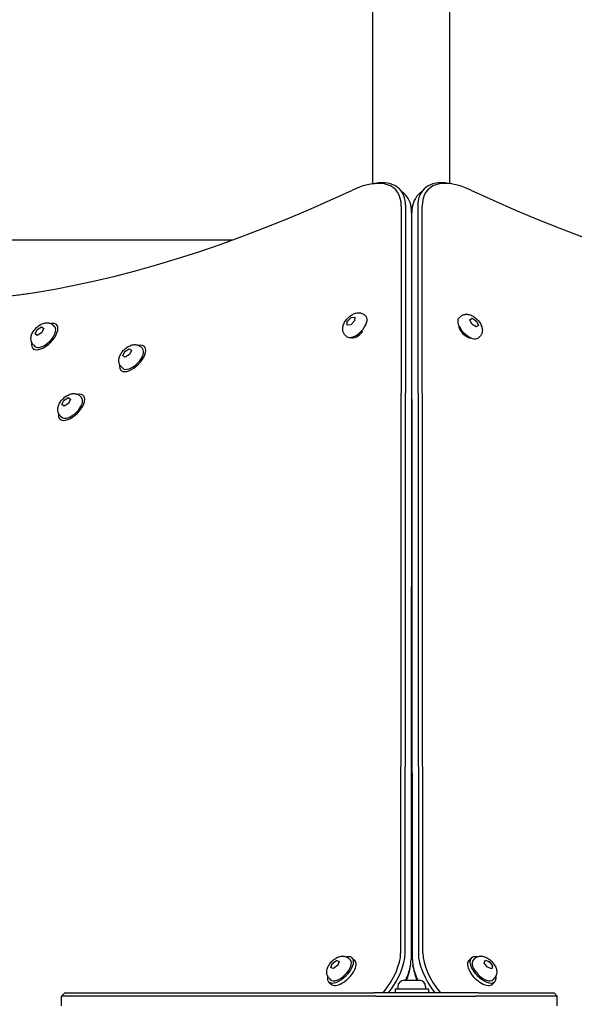
# Model space of a CAD drawing. Units: millimetres. Extents: x -7162 to 3783, y -6794 to 7309.
# Drawn here: x -278 to 70, y 4079 to 4698 of the extents above; entities that cross this region are included whole.
import ezdxf

# ---------------------------------------------------------------- set-up
doc = ezdxf.new("R2010")
doc.units = ezdxf.units.MM

msp = doc.modelspace()

# ---------------------------------------------------------------- linework, layer by layer
for p, q in [((-56.03, 4594.64), (-56.03, 5713.26)), ((-7.73, 4594.7), (-7.73, 5713.26)), ((-56.84, 4594.51), (-54.81, 4594.83)), ((-6.49, 4594.51), (-8.53, 4594.83)), ((-39.38, 4591.26), (-35.67, 4587.55)), ((-23.96, 4591.26), (-27.67, 4587.55)), ((-38.25, 4580.48), (-38.64, 4111.49)), ((-35.83, 4111.23), (-35.44, 4580.22)), ((-31.73, 4576.51), (-32.12, 4107.52)), ((-31.22, 4107.52), (-31.6, 4576.51)), ((-27.89, 4580.22), (-27.5, 4111.23)), ((-24.7, 4111.49), (-25.08, 4580.48)), ((-144.51, 4559.18), (-450.71, 4559.18)), ((-72.29, 4505.8), (-72.15, 4508.02)), ((-72.15, 4508.02), (-69.75, 4510.51)), ((-72.15, 4508.02), (-71.84, 4507.71)), ((-67.62, 4508.57), (-70.02, 4506.07)), ((-69.75, 4510.51), (-67.48, 4510.79)), ((-69.44, 4510.21), (-69.75, 4510.51)), ((-67.48, 4510.79), (-67.62, 4508.57)), ((-61.23, 4512.06), (-60.32, 4511.18)), ((-1.23, 4511.09), (-2.13, 4510.2)), ((4.74, 4509.19), (6.2, 4510.09)), ((6, 4506.51), (4.74, 4509.19)), ((5.89, 4509.78), (6.2, 4510.09)), ((6.2, 4510.09), (8.92, 4508.31)), ((8.61, 4508), (8.92, 4508.31)), ((8.92, 4508.31), (10.18, 4505.63)), ((-268.34, 4500.31), (-267.03, 4503.01)), ((-268.34, 4500.31), (-267.03, 4503.01)), ((-267.03, 4503.01), (-264.3, 4504.72)), ((-267.03, 4503.01), (-264.3, 4504.72)), ((-264.3, 4504.72), (-262.88, 4503.73)), ((-264.3, 4504.72), (-262.88, 4503.73)), ((-262.88, 4503.73), (-264.19, 4501.04)), ((-262.88, 4503.73), (-264.19, 4501.04)), ((-256.93, 4505.71), (-256.04, 4504.82)), ((-254.8, 4506.05), (-253.93, 4505.18)), ((-70.02, 4506.07), (-72.29, 4505.8)), ((-1.94, 4505.08), (-2.16, 4504.86)), ((8.72, 4504.74), (6, 4506.51)), ((10.18, 4505.63), (8.72, 4504.74)), ((-266.92, 4499.33), (-268.34, 4500.31)), ((-266.92, 4499.33), (-268.34, 4500.31)), ((-264.19, 4501.04), (-266.92, 4499.33)), ((-264.19, 4501.04), (-266.92, 4499.33)), ((-73.47, 4499.56), (-72.56, 4498.67)), ((-67.46, 4498.93), (-66.78, 4498.26)), ((5.14, 4498.01), (4.91, 4497.79)), ((11.15, 4498.72), (10.25, 4497.82)), ((-269.67, 4491.22), (-268.79, 4490.34)), ((-269.32, 4493.35), (-268.43, 4492.46)), ((-213.12, 4486.58), (-211.81, 4489.28)), ((-213.12, 4486.58), (-211.81, 4489.28)), ((-211.81, 4489.28), (-209.08, 4490.99)), ((-211.81, 4489.28), (-209.08, 4490.99)), ((-209.08, 4490.99), (-207.66, 4490)), ((-209.08, 4490.99), (-207.66, 4490)), ((-207.66, 4490), (-208.97, 4487.3)), ((-207.66, 4490), (-208.97, 4487.3)), ((-201.71, 4491.98), (-200.82, 4491.08)), ((-199.58, 4492.32), (-199.35, 4492.09)), ((-211.7, 4485.59), (-213.12, 4486.58)), ((-211.7, 4485.59), (-213.12, 4486.58)), ((-208.97, 4487.3), (-211.7, 4485.59)), ((-208.97, 4487.3), (-211.7, 4485.59)), ((-214.45, 4477.49), (-214.21, 4477.25)), ((-214.1, 4479.62), (-213.21, 4478.72)), ((-251.45, 4455.87), (-250.14, 4458.57)), ((-251.45, 4455.87), (-250.14, 4458.57)), ((-250.14, 4458.57), (-247.41, 4460.28)), ((-250.14, 4458.57), (-247.41, 4460.28)), ((-247.41, 4460.28), (-245.99, 4459.29)), ((-247.41, 4460.28), (-245.99, 4459.29)), ((-245.99, 4459.29), (-247.3, 4456.6)), ((-245.99, 4459.29), (-247.3, 4456.6)), ((-240.04, 4461.27), (-239.15, 4460.38)), ((-237.91, 4461.61), (-237.58, 4461.29)), ((-250.03, 4454.89), (-251.45, 4455.87)), ((-250.03, 4454.89), (-251.45, 4455.87)), ((-247.3, 4456.6), (-250.03, 4454.89)), ((-247.3, 4456.6), (-250.03, 4454.89)), ((-252.78, 4446.78), (-252.44, 4446.44)), ((-252.43, 4448.91), (-251.54, 4448.02)), ((-81.62, 4104.85), (-78.95, 4106.92)), ((-78.95, 4106.92), (-77.16, 4106.41)), ((-78.64, 4106.61), (-78.95, 4106.92)), ((-77.16, 4106.41), (-78.05, 4103.84)), ((-71.14, 4108.03), (-70.24, 4107.13)), ((-69.01, 4108.37), (-67.46, 4106.82)), ((5.67, 4108.37), (4.13, 4106.82)), ((7.81, 4108.03), (6.91, 4107.13)), ((13.93, 4105.23), (14.44, 4107.02)), ((14.44, 4107.02), (17.01, 4106.13)), ((16.7, 4105.82), (17.01, 4106.13)), ((17.01, 4106.13), (19.07, 4103.46)), ((-82.51, 4102.28), (-81.62, 4104.85)), ((-80.72, 4101.78), (-82.51, 4102.28)), ((-81.31, 4104.54), (-81.62, 4104.85)), ((-78.05, 4103.84), (-80.72, 4101.78)), ((-32.73, 4101.97), (-32.41, 4104)), ((-30.6, 4101.97), (-30.92, 4104)), ((15.99, 4102.56), (13.93, 4105.23)), ((18.56, 4101.67), (15.99, 4102.56)), ((19.07, 4103.46), (18.56, 4101.67)), ((18.76, 4103.15), (19.07, 4103.46)), ((-83.86, 4093.52), (-82.31, 4091.97)), ((-83.52, 4095.65), (-82.62, 4094.76)), ((-36.37, 4094.43), (-26.97, 4094.43)), ((20.52, 4093.52), (18.98, 4091.97)), ((20.18, 4095.65), (19.29, 4094.76)), ((-21.17, 4088.93), (-42.17, 4088.93)), ((-42.17, 4088.93), (-42.17, 4086.43)), ((-40.42, 4090.38), (-40.42, 4088.93)), ((-22.92, 4090.38), (-22.92, 4088.93)), ((-21.17, 4088.93), (-21.17, 4086.43)), ((-249.67, 4086.43), (-251.67, 4084.43)), ((-224.01, 4084.43), (-251.67, 4084.43)), ((-251.67, 4078.43), (-251.67, 4084.43)), ((-249.67, 4086.43), (-224.77, 4086.43)), ((-224.77, 4086.43), (-55.53, 4086.43)), ((-54.2, 4084.43), (-224.01, 4084.43)), ((-25.4, 4086.43), (-55.53, 4086.43)), ((-54.2, 4084.43), (-26.81, 4084.43)), ((-26.81, 4084.43), (8.54, 4084.43)), ((9.96, 4086.43), (-25.4, 4086.43)), ((59.76, 4084.43), (8.54, 4084.43)), ((9.96, 4086.43), (57.76, 4086.43)), ((57.76, 4086.43), (59.76, 4084.43)), ((59.76, 4078.43), (59.76, 4084.43))]:
    msp.add_line(p, q)
at = {"flags": 128}
for points in [[(-73.47, 4499.56), (-73.82, 4499.94), (-74.13, 4500.35), (-74.39, 4500.79), (-74.61, 4501.23), (-74.78, 4501.67), (-74.9, 4502.11), (-74.99, 4502.55), (-75.04, 4502.96), (-75.06, 4503.37), (-75.05, 4503.76), (-75.03, 4504.14), (-74.98, 4504.5), (-74.84, 4505.2), (-74.65, 4505.85), (-74.41, 4506.47), (-74.14, 4507.07), (-73.83, 4507.64), (-73.49, 4508.2), (-73.12, 4508.73), (-72.73, 4509.25), (-72.3, 4509.75), (-71.86, 4510.22), (-71.39, 4510.68), (-70.9, 4511.11), (-70.4, 4511.52), (-69.87, 4511.9), (-69.32, 4512.25), (-68.75, 4512.57), (-68.16, 4512.86), (-67.55, 4513.12), (-66.9, 4513.32), (-66.21, 4513.47), (-65.84, 4513.53), (-65.47, 4513.56), (-65.08, 4513.57), (-64.67, 4513.56), (-64.25, 4513.52), (-63.82, 4513.44), (-63.37, 4513.33), (-62.92, 4513.17), (-62.48, 4512.97), (-62.04, 4512.71), (-61.62, 4512.41), (-61.23, 4512.06)], [(-1.23, 4511.09), (-0.84, 4511.44), (-0.43, 4511.75), (0.01, 4512.01), (0.45, 4512.22), (0.9, 4512.38), (1.34, 4512.5), (1.77, 4512.58), (2.19, 4512.63), (2.59, 4512.65), (2.98, 4512.64), (3.36, 4512.61), (3.73, 4512.56), (4.42, 4512.42), (5.08, 4512.22), (5.7, 4511.98), (6.29, 4511.7), (6.87, 4511.38), (7.42, 4511.04), (7.95, 4510.66), (8.47, 4510.26), (8.96, 4509.83), (9.43, 4509.38), (9.88, 4508.91), (10.31, 4508.41), (10.71, 4507.9), (11.09, 4507.37), (11.44, 4506.81), (11.75, 4506.24), (12.03, 4505.65), (12.28, 4505.02), (12.47, 4504.37), (12.62, 4503.67), (12.66, 4503.31), (12.69, 4502.93), (12.7, 4502.54), (12.68, 4502.14), (12.63, 4501.72), (12.55, 4501.28), (12.43, 4500.84), (12.27, 4500.4), (12.06, 4499.95), (11.8, 4499.52), (11.49, 4499.11), (11.15, 4498.72)], [(-269.32, 4493.35), (-269.66, 4493.73), (-269.97, 4494.14), (-270.22, 4494.57), (-270.44, 4495.01), (-270.6, 4495.45), (-270.72, 4495.89), (-270.81, 4496.32), (-270.86, 4496.74), (-270.88, 4497.15), (-270.88, 4497.54), (-270.85, 4497.92), (-270.81, 4498.29), (-270.67, 4498.99), (-270.47, 4499.65), (-270.23, 4500.28), (-269.95, 4500.88), (-269.64, 4501.46), (-269.29, 4502.01), (-268.91, 4502.55), (-268.51, 4503.07), (-268.08, 4503.56), (-267.62, 4504.04), (-267.15, 4504.49), (-266.65, 4504.92), (-266.13, 4505.32), (-265.59, 4505.7), (-265.03, 4506.05), (-264.46, 4506.36), (-263.85, 4506.64), (-263.23, 4506.88), (-262.56, 4507.07), (-261.86, 4507.21), (-261.5, 4507.25), (-261.12, 4507.28), (-260.72, 4507.28), (-260.32, 4507.26), (-259.9, 4507.21), (-259.47, 4507.12), (-259.03, 4507), (-258.59, 4506.83), (-258.15, 4506.62), (-257.72, 4506.36), (-257.31, 4506.06), (-256.93, 4505.71)], [(-214.1, 4479.62), (-214.44, 4480), (-214.75, 4480.41), (-215, 4480.84), (-215.22, 4481.28), (-215.38, 4481.72), (-215.5, 4482.16), (-215.59, 4482.59), (-215.64, 4483.01), (-215.66, 4483.42), (-215.66, 4483.81), (-215.63, 4484.19), (-215.59, 4484.56), (-215.45, 4485.26), (-215.25, 4485.92), (-215.01, 4486.54), (-214.73, 4487.15), (-214.42, 4487.72), (-214.07, 4488.28), (-213.69, 4488.82), (-213.29, 4489.33), (-212.86, 4489.83), (-212.4, 4490.31), (-211.93, 4490.76), (-211.43, 4491.19), (-210.91, 4491.59), (-210.37, 4491.97), (-209.81, 4492.31), (-209.24, 4492.63), (-208.63, 4492.91), (-208.01, 4493.15), (-207.34, 4493.34), (-206.64, 4493.48), (-206.28, 4493.52), (-205.9, 4493.55), (-205.5, 4493.55), (-205.1, 4493.53), (-204.68, 4493.47), (-204.25, 4493.39), (-203.81, 4493.26), (-203.37, 4493.1), (-202.93, 4492.89), (-202.5, 4492.63), (-202.09, 4492.32), (-201.71, 4491.98)], [(-252.43, 4448.91), (-252.77, 4449.29), (-253.07, 4449.7), (-253.33, 4450.13), (-253.54, 4450.57), (-253.71, 4451.02), (-253.83, 4451.45), (-253.92, 4451.88), (-253.97, 4452.3), (-253.99, 4452.71), (-253.99, 4453.1), (-253.96, 4453.48), (-253.91, 4453.85), (-253.77, 4454.55), (-253.58, 4455.21), (-253.34, 4455.84), (-253.06, 4456.44), (-252.74, 4457.02), (-252.4, 4457.57), (-252.02, 4458.11), (-251.62, 4458.63), (-251.19, 4459.13), (-250.73, 4459.6), (-250.25, 4460.05), (-249.76, 4460.48), (-249.24, 4460.89), (-248.7, 4461.26), (-248.14, 4461.61), (-247.56, 4461.92), (-246.96, 4462.2), (-246.33, 4462.44), (-245.67, 4462.63), (-244.97, 4462.77), (-244.6, 4462.81), (-244.23, 4462.84), (-243.83, 4462.84), (-243.43, 4462.82), (-243.01, 4462.77), (-242.58, 4462.68), (-242.14, 4462.56), (-241.7, 4462.39), (-241.26, 4462.18), (-240.83, 4461.92), (-240.42, 4461.62), (-240.04, 4461.27)], [(-83.52, 4095.65), (-83.86, 4096.04), (-84.17, 4096.46), (-84.43, 4096.89), (-84.64, 4097.33), (-84.8, 4097.78), (-84.92, 4098.22), (-85, 4098.65), (-85.05, 4099.07), (-85.07, 4099.47), (-85.06, 4099.87), (-85.03, 4100.24), (-84.99, 4100.61), (-84.84, 4101.3), (-84.64, 4101.96), (-84.4, 4102.58), (-84.12, 4103.18), (-83.81, 4103.75), (-83.46, 4104.3), (-83.08, 4104.84), (-82.68, 4105.35), (-82.25, 4105.84), (-81.8, 4106.32), (-81.33, 4106.77), (-80.84, 4107.2), (-80.32, 4107.6), (-79.79, 4107.97), (-79.24, 4108.32), (-78.66, 4108.63), (-78.07, 4108.92), (-77.45, 4109.16), (-76.79, 4109.36), (-76.1, 4109.5), (-75.73, 4109.55), (-75.35, 4109.58), (-74.96, 4109.58), (-74.56, 4109.57), (-74.14, 4109.52), (-73.7, 4109.43), (-73.26, 4109.31), (-72.82, 4109.15), (-72.38, 4108.94), (-71.94, 4108.68), (-71.53, 4108.38), (-71.14, 4108.03)], [(7.81, 4108.03), (8.19, 4108.38), (8.61, 4108.68), (9.04, 4108.94), (9.49, 4109.15), (9.93, 4109.31), (10.37, 4109.44), (10.8, 4109.52), (11.22, 4109.57), (11.63, 4109.58), (12.02, 4109.58), (12.4, 4109.55), (12.76, 4109.5), (13.46, 4109.36), (14.11, 4109.16), (14.73, 4108.91), (15.33, 4108.63), (15.9, 4108.32), (16.46, 4107.97), (16.99, 4107.6), (17.5, 4107.2), (18, 4106.77), (18.47, 4106.32), (18.92, 4105.84), (19.35, 4105.35), (19.75, 4104.84), (20.13, 4104.3), (20.47, 4103.75), (20.79, 4103.18), (21.07, 4102.58), (21.31, 4101.96), (21.51, 4101.3), (21.65, 4100.61), (21.7, 4100.24), (21.73, 4099.87), (21.74, 4099.48), (21.72, 4099.07), (21.67, 4098.65), (21.59, 4098.22), (21.47, 4097.78), (21.3, 4097.33), (21.09, 4096.89), (20.84, 4096.46), (20.53, 4096.04), (20.18, 4095.65)]]:
    msp.add_lwpolyline(points, dxfattribs=at)
for centre, start, end in [((-36.37, 4090.38), 90, 180), ((-26.97, 4090.38), 0, 90)]:
    msp.add_arc(centre, 4.05, start, end)
for centre, major_axis, ratio, start_param, end_param in [((-75.97, 4557.14), (33.94, 33.94), 0.48481, 5.831115, 7.21083), ((-74.73, 4555.9), (35.36, 35.36), 0.48481, 5.831115, 6.870718), ((11.4, 4555.9), (-35.36, 35.36), 0.48481, 5.695653, 6.735256), ((12.64, 4557.14), (-33.94, 33.94), 0.48481, 5.355541, 6.735256), ((51.31, 5150.77), (-567.1, -567.1), 0.48481, 0.202298, 0.927644), ((-114.65, 5150.77), (567.1, -567.1), 0.48481, 5.355541, 6.080887), ((-71.02, 4552.19), (35.36, 35.36), 0.48481, 5.831115, 6.283185), ((7.69, 4552.19), (-35.36, 35.36), 0.48481, 0, 0.45207), ((52.55, 5149.53), (-565.69, -565.69), 0.48481, 0.202298, 0.585657), ((-32.21, 4519.19), (-4, 0), 0.786759, 4.548508, 4.603304), ((-262.23, 4498.64), (-7.43, -7.42), 0.493771, 5.642135, 10.065828), ((-66.44, 4504.92), (6.12, 6.25), 0.481325, 3.141593, 6.283185), ((4.06, 4504.01), (6.19, -6.19), 0.48481, 3.141593, 6.283185), ((-262.23, 4498.64), (6.19, 6.18), 0.493771, 3.141593, 6.283185), ((-65.85, 4502.46), (-4.24, -4.24), 0.48481, 0.077763, 1.916276), ((-32.19, 4500.67), (4, 0), 0.786759, 1.406916, 1.469399), ((-32.19, 4500.67), (-2, 0), 0.786759, 4.380007, 4.509873), ((2.52, 4502.46), (4.24, -4.24), 0.48481, 3.524511, 5.900267), ((-207.01, 4484.9), (-7.43, -7.42), 0.493771, 5.642135, 10.065828), ((-207.01, 4484.9), (6.19, 6.18), 0.493771, 3.141593, 6.283185), ((-245.34, 4454.2), (-7.43, -7.42), 0.493771, 5.642135, 10.065828), ((-245.34, 4454.2), (6.19, 6.18), 0.493771, 3.141593, 6.283185), ((-76.43, 4100.94), (-7.42, -7.42), 0.48481, 5.646451, 10.061512), ((-76.43, 4100.94), (6.19, 6.19), 0.48481, 3.141593, 6.283185), ((-74.89, 4099.4), (-7.42, -7.42), 0.48481, 0, 3.141593), ((-68.5, 4093.01), (-26.87, -26.87), 0.48481, 1.799985, 2.689522), ((-67.26, 4091.77), (28.28, 28.28), 0.48481, 4.992943, 5.831115), ((-63.55, 4088.06), (-28.28, -28.28), 0.48481, 2.226152, 2.689522), ((0.22, 4088.06), (-28.28, 28.28), 0.48481, 0.45207, 0.915441), ((3.93, 4091.77), (28.28, -28.28), 0.48481, 3.593663, 4.431835), ((5.16, 4093.01), (-26.87, 26.87), 0.48481, 0.45207, 1.341608), ((11.55, 4099.4), (-7.42, 7.42), 0.48481, 0, 3.141593), ((13.1, 4100.94), (-7.42, 7.42), 0.48481, 5.646451, 10.061512), ((13.1, 4100.94), (6.19, -6.19), 0.48481, 3.141593, 6.283185), ((-62.31, 4086.83), (26.87, 26.87), 0.48481, 5.421249, 5.695653), ((-1.02, 4086.83), (26.87, -26.87), 0.48481, 3.729125, 4.003529)]:
    msp.add_ellipse(centre, major_axis=major_axis, ratio=ratio, start_param=start_param, end_param=end_param)

doc.saveas('drawing.dxf')
